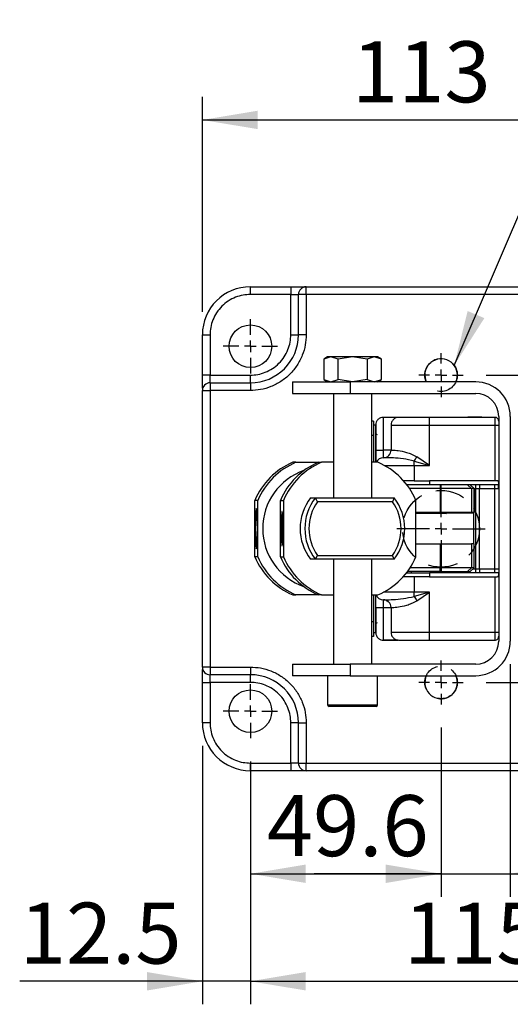
# Model space of a CAD drawing. Units: millimetres. Extents: x 5 to 297, y 6 to 206.
# Drawn here: x 102 to 124, y 136 to 178 of the extents above; entities that cross this region are included whole.
import ezdxf

# ---------------------------------------------------------------- set-up
doc = ezdxf.new("R2010")
doc.units = ezdxf.units.MM
doc.linetypes.add('HIDDEN', pattern=[1.905, 1.27, -0.635])
doc.layers.add('DIM', color=5, linetype='Continuous')
doc.styles.add('SLDTEXTSTYLE1', font='TXT', dxfattribs={"width": 0.75})
doc.dimstyles.new('SLDDIMSTYLE0', dxfattribs={"dimtxt": 2.645833, "dimasz": 2.4, "dimexe": 0, "dimexo": 0.0625, "dimgap": 0.661458, "dimtad": 1, "dimdec": 1, "dimlfac": 6, "dimrnd": 1e-09, "dimzin": 12, "dimdsep": 46, "dimtxsty": 'SLDTEXTSTYLE1', "dimsah": 1, "dimcen": 0.09, "dimadec": 0, "dimazin": 3, "dimtfac": 1, "dimtdec": 1, "dimtmove": 0, "dimatfit": 0, "dimfxl": 0, "dimfrac": 2, "dimtolj": 1, "dimtzin": 12, "dimarcsym": 0})
doc.dimstyles.new('SLDDIMSTYLE1', dxfattribs={"dimtxt": 2.645833, "dimasz": 2.4, "dimexe": 0, "dimexo": 0.0625, "dimgap": 0.661458, "dimtad": 1, "dimdec": 1, "dimlfac": 6, "dimrnd": 1e-09, "dimzin": 12, "dimdsep": 46, "dimtxsty": 'SLDTEXTSTYLE1', "dimsah": 1, "dimcen": 0.09, "dimadec": 0, "dimazin": 3, "dimtfac": 1, "dimtdec": 1, "dimtofl": 0, "dimtmove": 0, "dimatfit": 3, "dimfxl": 0, "dimfrac": 2, "dimtolj": 1, "dimtzin": 12, "dimarcsym": 0})
doc.dimstyles.new('SLDDIMSTYLE3', dxfattribs={"dimtxt": 0.18, "dimasz": 2.4, "dimexe": 0, "dimexo": 0.0625, "dimgap": 0, "dimtad": 0, "dimtih": 1, "dimtoh": 1, "dimdec": 0, "dimrnd": 1e-09, "dimzin": 0, "dimdsep": 46, "dimtxsty": 'Standard', "dimsah": 1, "dimcen": 0.09, "dimadec": 0, "dimazin": 0, "dimtfac": 2.4, "dimtdec": 0, "dimtofl": 0, "dimtmove": 0, "dimatfit": 3, "dimfxl": 0, "dimfrac": 2, "dimtolj": 1, "dimtzin": 0, "dimarcsym": 0})

# ---------------------------------------------------------------- blocks, each defined once
blk = doc.blocks.new('_D_11')
at = {"layer": 'DIM', "color": 5}
for p, q in [((110.253, 165.699), (110.253, 175.021)), ((129.086, 167.449), (129.086, 175.021)), ((110.253, 174.021), (129.086, 174.021))]:
    blk.add_line(p, q, dxfattribs=at)
for points in [[(110.253, 174.021), (112.653, 173.621), (112.653, 174.421)], [(129.086, 174.021), (126.686, 174.421), (126.686, 173.621)]]:
    blk.add_solid(points, dxfattribs=at)
at = {"layer": 'DIM', "color": 5, "insert": (116.737, 177.431), "char_height": 2.6458, "attachment_point": 1, "style": 'SLDTEXTSTYLE1'}
blk.add_mtext('113', dxfattribs=at)
blk = doc.blocks.new('_D_12')
at = {"layer": 'DIM', "color": 5}
for p, q in [((122.558, 162.949), (150.354, 162.949)), ((149.354, 162.949), (149.354, 149.615)), ((122.558, 149.615), (150.354, 149.615))]:
    blk.add_line(p, q, dxfattribs=at)
for points in [[(149.354, 162.949), (148.954, 160.549), (149.754, 160.549)], [(149.354, 149.615), (149.754, 152.015), (148.954, 152.015)]]:
    blk.add_solid(points, dxfattribs=at)
at = {"layer": 'DIM', "color": 5, "insert": (145.943, 154.327), "char_height": 2.6458, "attachment_point": 1, "rotation": 90, "style": 'SLDTEXTSTYLE1'}
blk.add_mtext('80', dxfattribs=at)
blk = doc.blocks.new('_D_15')
at = {"layer": 'DIM', "color": 5}
for p, q in [((120.599, 147.657), (120.599, 140.313)), ((112.336, 146.19), (112.336, 140.313)), ((112.336, 141.313), (120.599, 141.313))]:
    blk.add_line(p, q, dxfattribs=at)
for points in [[(112.336, 141.313), (114.736, 140.913), (114.736, 141.713)], [(120.599, 141.313), (118.199, 141.713), (118.199, 140.913)]]:
    blk.add_solid(points, dxfattribs=at)
at = {"layer": 'DIM', "color": 5, "insert": (113.048, 144.723), "char_height": 2.6458, "attachment_point": 1, "style": 'SLDTEXTSTYLE1'}
blk.add_mtext('49.6', dxfattribs=at)
blk = doc.blocks.new('_D_16')
at = {"layer": 'DIM', "color": 5}
for p, q in [((112.336, 146.19), (112.336, 135.648)), ((131.503, 146.19), (131.503, 135.648)), ((112.336, 136.648), (131.503, 136.648))]:
    blk.add_line(p, q, dxfattribs=at)
for points in [[(112.336, 136.648), (114.736, 136.248), (114.736, 137.048)], [(131.503, 136.648), (129.103, 137.048), (129.103, 136.248)]]:
    blk.add_solid(points, dxfattribs=at)
at = {"layer": 'DIM', "color": 5, "insert": (118.987, 140.059), "char_height": 2.6458, "attachment_point": 1, "style": 'SLDTEXTSTYLE1'}
blk.add_mtext('115', dxfattribs=at)
blk = doc.blocks.new('_D_17')
at = {"layer": 'DIM', "color": 5}
for p, q in [((123.599, 150.407), (123.599, 140.313)), ((120.599, 147.657), (120.599, 140.313)), ((120.599, 141.313), (115.099, 141.313)), ((120.599, 141.313), (123.599, 141.313)), ((123.599, 141.313), (128.829, 141.313))]:
    blk.add_line(p, q, dxfattribs=at)
for points in [[(120.599, 141.313), (118.199, 141.713), (118.199, 140.913)], [(123.599, 141.313), (125.999, 140.913), (125.999, 141.713)]]:
    blk.add_solid(points, dxfattribs=at)
at = {"layer": 'DIM', "color": 5, "insert": (124.919, 144.723), "char_height": 2.6458, "attachment_point": 1, "style": 'SLDTEXTSTYLE1'}
blk.add_mtext('18', dxfattribs=at)
blk = doc.blocks.new('_D_18')
at = {"layer": 'DIM', "color": 5}
for p, q in [((110.253, 146.865), (110.253, 135.648)), ((112.336, 146.19), (112.336, 135.648)), ((110.253, 136.648), (102.337, 136.648)), ((112.336, 136.648), (110.253, 136.648)), ((112.336, 136.648), (117.836, 136.648))]:
    blk.add_line(p, q, dxfattribs=at)
for points in [[(110.253, 136.648), (107.853, 137.048), (107.853, 136.248)], [(112.336, 136.648), (114.736, 136.248), (114.736, 137.048)]]:
    blk.add_solid(points, dxfattribs=at)
at = {"layer": 'DIM', "color": 5, "insert": (102.337, 140.059), "char_height": 2.6458, "attachment_point": 1, "style": 'SLDTEXTSTYLE1'}
blk.add_mtext('12.5', dxfattribs=at)
blk = doc.blocks.new('SW_CENTERMARKSYMBOL_0')
at = {"layer": 'DIM', "color": 0}
for p, q in [((0, 0.5), (0, 0.958)), ((-0.5, 0), (-0.958, 0)), ((0, 0), (-0.25, 0)), ((0, 0), (0, 0.25)), ((0, 0), (0, -0.25)), ((0, 0), (0.25, 0)), ((0.5, 0), (0.958, 0)), ((0, -0.5), (0, -0.958))]:
    blk.add_line(p, q, dxfattribs=at)
blk = doc.blocks.new('SW_CENTERMARKSYMBOL_1')
at = {"layer": 'DIM', "color": 0}
for p, q in [((0, 0.5), (0, 0.958)), ((-0.5, 0), (-0.958, 0)), ((0, 0), (-0.25, 0)), ((0, 0), (0, 0.25)), ((0, 0), (0, -0.25)), ((0, 0), (0.25, 0)), ((0.5, 0), (0.958, 0)), ((0, -0.5), (0, -0.958))]:
    blk.add_line(p, q, dxfattribs=at)
blk = doc.blocks.new('SW_CENTERMARKSYMBOL_2')
at = {"layer": 'DIM', "color": 0}
for p, q in [((0, 0.5), (0, 1.917)), ((-0.5, 0), (-1.917, 0)), ((0, 0), (-0.25, 0)), ((0, 0), (0, 0.25)), ((0, 0), (0, -0.25)), ((0, 0), (0.25, 0)), ((0.5, 0), (1.917, 0)), ((0, -0.5), (0, -1.917))]:
    blk.add_line(p, q, dxfattribs=at)
blk = doc.blocks.new('SW_CENTERMARKSYMBOL_5')
at = {"layer": 'DIM', "color": 0}
for p, q in [((0, 0.5), (0, 1.175)), ((-0.5, 0), (-1.175, 0)), ((0, 0), (-0.25, 0)), ((0, 0), (0, 0.25)), ((0, 0), (0, -0.25)), ((0, 0), (0.25, 0)), ((0.5, 0), (1.175, 0)), ((0, -0.5), (0, -1.175))]:
    blk.add_line(p, q, dxfattribs=at)
blk = doc.blocks.new('SW_CENTERMARKSYMBOL_6')
at = {"layer": 'DIM', "color": 0}
for p, q in [((0, 0.5), (0, 1.175)), ((-0.5, 0), (-1.175, 0)), ((0, 0), (-0.25, 0)), ((0, 0), (0, 0.25)), ((0, 0), (0, -0.25)), ((0, 0), (0.25, 0)), ((0.5, 0), (1.175, 0)), ((0, -0.5), (0, -1.175))]:
    blk.add_line(p, q, dxfattribs=at)

msp = doc.modelspace()

# ---------------------------------------------------------------- linework, layer by layer
at = {"color": 7, "linetype": 'Continuous', "lineweight": 25}
for p, q in [((112.336, 166.449), (112.336, 166.782)), ((112.336, 166.782), (114.086, 166.782)), ((114.086, 166.782), (114.086, 166.449)), ((114.753, 166.449), (114.753, 166.782)), ((114.753, 166.782), (128.753, 166.782)), ((114.086, 166.449), (112.336, 166.449)), ((114.086, 166.449), (114.419, 166.449)), ((114.086, 164.699), (114.086, 166.449)), ((114.419, 164.699), (114.419, 166.449)), ((114.753, 166.449), (114.419, 166.449)), ((114.753, 166.449), (114.753, 164.699)), ((128.753, 166.449), (114.753, 166.449)), ((110.253, 164.699), (110.586, 164.699)), ((110.253, 162.949), (110.253, 164.699)), ((110.586, 164.699), (110.586, 162.949)), ((114.086, 164.699), (114.419, 164.699)), ((114.753, 164.699), (114.419, 164.699)), ((115.683, 163.74), (115.515, 163.644)), ((115.828, 163.74), (115.515, 163.644)), ((115.515, 163.644), (115.515, 162.754)), ((115.828, 163.74), (115.683, 163.74)), ((116.141, 163.644), (115.828, 163.74)), ((116.766, 163.74), (115.828, 163.74)), ((116.766, 163.74), (116.141, 163.644)), ((116.141, 162.754), (116.141, 163.644)), ((117.392, 163.644), (116.766, 163.74)), ((117.704, 163.74), (116.766, 163.74)), ((117.704, 163.74), (117.392, 163.644)), ((117.392, 163.644), (117.392, 162.754)), ((118.017, 163.644), (117.704, 163.74)), ((117.849, 163.74), (117.704, 163.74)), ((118.017, 163.644), (117.849, 163.74)), ((118.017, 162.754), (118.017, 163.644)), ((110.586, 162.949), (110.253, 162.949)), ((110.586, 162.615), (110.586, 162.949)), ((110.586, 162.949), (112.336, 162.949)), ((112.336, 162.615), (112.336, 162.949)), ((110.586, 162.615), (110.586, 162.282)), ((110.586, 162.615), (112.336, 162.615)), ((112.336, 162.615), (112.336, 162.282)), ((114.159, 162.657), (114.159, 162.157)), ((114.159, 162.657), (116.659, 162.657)), ((115.515, 162.754), (115.683, 162.657)), ((115.515, 162.754), (115.828, 162.657)), ((115.828, 162.657), (116.141, 162.754)), ((116.766, 162.657), (116.141, 162.754)), ((116.659, 162.657), (116.659, 162.157)), ((122.099, 162.657), (116.659, 162.657)), ((117.392, 162.754), (116.766, 162.657)), ((117.392, 162.754), (117.704, 162.657)), ((117.704, 162.657), (118.017, 162.754)), ((117.849, 162.657), (118.017, 162.754)), ((110.253, 150.282), (110.253, 162.282)), ((110.253, 162.282), (110.586, 162.282)), ((110.586, 162.282), (110.586, 150.282)), ((112.336, 162.282), (110.586, 162.282)), ((114.159, 162.157), (116.659, 162.157)), ((115.933, 162.157), (115.933, 157.624)), ((116.659, 162.157), (122.099, 162.157)), ((117.599, 157.624), (117.599, 162.157)), ((118.737, 161.115), (118.099, 161.115)), ((118.737, 161.115), (118.099, 161.115)), ((120.099, 160.782), (120.099, 161.115)), ((122.933, 161.115), (120.099, 161.115)), ((123.099, 161.157), (123.099, 151.407)), ((123.599, 161.157), (123.599, 151.407)), ((117.666, 160.95), (117.599, 160.95)), ((117.666, 160.95), (117.666, 160.637)), ((117.766, 160.782), (117.666, 160.782)), ((117.666, 160.637), (117.666, 160.324)), ((117.766, 160.782), (117.766, 159.699)), ((118.433, 160.782), (118.433, 159.699)), ((120.099, 159.032), (120.099, 160.782)), ((120.099, 160.782), (122.933, 160.782)), ((122.933, 160.782), (122.933, 158.365)), ((117.666, 160.324), (117.599, 160.324)), ((117.666, 160.324), (117.666, 159.699)), ((117.666, 159.699), (117.666, 159.165)), ((117.766, 159.699), (117.766, 159.165)), ((118.099, 159.365), (118.099, 159.699)), ((120.099, 159.032), (119.544, 159.405)), ((114.308, 159.165), (114.172, 159.165)), ((114.308, 159.165), (115.281, 159.165)), ((115.281, 159.165), (115.416, 159.165)), ((115.933, 159.165), (115.416, 159.165)), ((117.862, 159.165), (117.599, 159.165)), ((119.433, 159.219), (120.099, 159.032)), ((119.433, 159.032), (119.433, 159.219)), ((119.433, 159.032), (119.433, 158.365)), ((119.433, 159.032), (120.099, 159.032)), ((119.433, 158.365), (118.973, 158.365)), ((120.56, 158.19), (119.117, 158.19)), ((119.308, 158.199), (119.308, 158.19)), ((119.433, 158.365), (120.099, 158.365)), ((120.099, 158.365), (120.099, 158.199)), ((122.933, 158.365), (120.099, 158.365)), ((120.099, 158.199), (123.099, 158.199)), ((120.56, 158.19), (120.557, 158.024)), ((121.749, 158.19), (120.56, 158.19)), ((120.891, 158.19), (120.891, 158.199)), ((121.749, 158.19), (121.916, 158.024)), ((121.861, 158.19), (121.749, 158.19)), ((121.861, 158.19), (122.027, 158.024)), ((122.099, 158.032), (122.099, 158.199)), ((120.557, 158.024), (119.236, 158.024)), ((121.916, 158.024), (120.557, 158.024)), ((120.557, 158.024), (120.557, 156.99)), ((121.916, 158.024), (121.916, 156.99)), ((122.027, 158.024), (121.916, 158.024)), ((122.027, 158.024), (122.027, 156.99)), ((122.028, 156.99), (122.028, 158.024)), ((122.099, 158.032), (122.266, 158.032)), ((122.099, 154.532), (122.099, 158.032)), ((122.266, 158.032), (122.933, 158.032)), ((122.266, 154.532), (122.266, 158.032)), ((122.933, 158.032), (123.099, 158.032)), ((122.933, 154.532), (122.933, 158.032)), ((112.524, 155.066), (112.524, 157.515)), ((112.66, 157.515), (112.524, 157.515)), ((112.66, 155.066), (112.66, 157.515)), ((113.633, 157.515), (113.768, 157.515)), ((113.633, 155.066), (113.633, 157.515)), ((113.768, 157.515), (113.768, 155.066)), ((114.946, 157.624), (115.154, 157.624)), ((115.245, 157.457), (115.154, 157.624)), ((115.154, 157.624), (118.565, 157.624)), ((118.49, 157.457), (115.245, 157.457)), ((118.565, 157.624), (118.49, 157.457)), ((119.511, 155.066), (119.511, 157.515)), ((120.557, 156.99), (119.511, 156.99)), ((120.808, 156.94), (119.518, 156.94)), ((121.916, 156.99), (120.557, 156.99)), ((120.808, 156.94), (120.858, 156.99)), ((122.018, 156.957), (120.824, 156.957)), ((120.851, 156.957), (120.851, 156.984)), ((121.432, 156.957), (121.414, 156.99)), ((121.616, 156.957), (121.601, 156.99)), ((121.602, 156.99), (121.617, 156.957)), ((121.798, 156.957), (121.784, 156.99)), ((122.027, 156.99), (121.916, 156.99)), ((122.018, 155.624), (122.018, 156.957)), ((119.511, 155.624), (120.557, 155.624)), ((120.557, 155.624), (120.557, 154.59)), ((120.557, 155.624), (121.916, 155.624)), ((121.916, 155.624), (121.916, 154.59)), ((122.027, 155.624), (121.916, 155.624)), ((122.027, 154.59), (122.027, 155.624)), ((122.028, 154.59), (122.028, 155.624)), ((115.154, 154.957), (115.245, 155.124)), ((115.245, 155.124), (118.49, 155.124)), ((118.565, 154.957), (118.49, 155.124)), ((112.66, 155.066), (112.524, 155.066)), ((113.633, 155.066), (113.768, 155.066)), ((115.154, 154.957), (114.946, 154.957)), ((118.565, 154.957), (115.154, 154.957)), ((115.933, 154.957), (115.933, 150.407)), ((117.599, 150.407), (117.599, 154.957)), ((120.56, 154.424), (119.142, 154.424)), ((120.557, 154.59), (119.258, 154.59)), ((119.308, 154.424), (119.308, 154.365)), ((120.099, 154.365), (120.099, 154.199)), ((123.099, 154.365), (120.099, 154.365)), ((121.916, 154.59), (120.557, 154.59)), ((120.56, 154.424), (120.557, 154.59)), ((120.56, 154.424), (121.749, 154.424)), ((120.891, 154.365), (120.891, 154.424)), ((121.916, 154.59), (121.749, 154.424)), ((121.749, 154.424), (121.861, 154.424)), ((121.861, 154.424), (122.027, 154.59)), ((122.027, 154.59), (121.916, 154.59)), ((122.099, 154.365), (122.099, 154.532)), ((122.266, 154.532), (122.099, 154.532)), ((122.933, 154.532), (122.266, 154.532)), ((123.099, 154.532), (122.933, 154.532)), ((119.433, 154.199), (118.958, 154.199)), ((119.433, 154.199), (119.433, 153.532)), ((120.099, 154.199), (119.433, 154.199)), ((120.099, 154.199), (122.933, 154.199)), ((122.933, 154.199), (122.933, 151.782)), ((114.172, 153.415), (114.308, 153.415)), ((115.281, 153.415), (114.308, 153.415)), ((115.416, 153.415), (115.281, 153.415)), ((115.416, 153.415), (115.933, 153.415)), ((117.599, 153.415), (117.862, 153.415)), ((117.666, 153.415), (117.666, 152.865)), ((117.766, 152.865), (117.766, 153.415)), ((120.099, 153.532), (119.433, 153.532)), ((120.099, 153.532), (119.433, 153.345)), ((119.433, 153.345), (119.433, 153.532)), ((119.544, 153.159), (120.099, 153.532)), ((120.099, 151.782), (120.099, 153.532)), ((118.099, 152.865), (118.099, 153.199)), ((117.666, 152.865), (117.666, 152.24)), ((117.766, 152.865), (117.766, 151.782)), ((117.766, 152.865), (118.099, 152.865)), ((118.099, 151.449), (118.099, 152.865)), ((118.433, 152.865), (118.433, 151.782)), ((117.666, 152.24), (117.599, 152.24)), ((117.666, 152.24), (117.666, 151.927)), ((117.666, 151.927), (117.666, 151.614)), ((117.666, 151.782), (117.766, 151.782)), ((122.933, 151.782), (120.099, 151.782)), ((120.099, 151.449), (120.099, 151.782)), ((117.666, 151.614), (117.599, 151.614)), ((118.099, 151.449), (118.737, 151.449)), ((118.737, 151.449), (118.099, 151.449)), ((120.099, 151.449), (122.933, 151.449)), ((122.433, 151.449), (122.433, 151.449)), ((114.159, 150.407), (114.159, 149.907)), ((114.159, 150.407), (116.659, 150.407)), ((116.659, 150.407), (116.659, 149.907)), ((122.099, 150.407), (116.659, 150.407)), ((110.586, 150.282), (110.253, 150.282)), ((110.586, 150.282), (112.336, 150.282)), ((110.586, 150.282), (110.586, 149.949)), ((112.336, 150.282), (112.336, 149.949)), ((110.253, 149.615), (110.586, 149.615)), ((110.253, 147.865), (110.253, 149.615)), ((112.336, 149.949), (110.586, 149.949)), ((110.586, 149.615), (110.586, 149.949)), ((112.336, 149.615), (110.586, 149.615)), ((110.586, 149.615), (110.586, 147.865)), ((112.336, 149.615), (112.336, 149.949)), ((116.659, 149.907), (114.159, 149.907)), ((115.683, 149.907), (115.683, 148.64)), ((116.659, 149.907), (122.099, 149.907)), ((117.849, 148.64), (117.849, 149.907)), ((117.783, 148.574), (115.749, 148.574)), ((110.586, 147.865), (110.253, 147.865)), ((114.419, 147.865), (114.086, 147.865)), ((114.086, 146.115), (114.086, 147.865)), ((114.419, 147.865), (114.753, 147.865)), ((114.419, 146.115), (114.419, 147.865)), ((114.753, 147.865), (114.753, 146.115)), ((112.336, 146.115), (114.086, 146.115)), ((112.336, 145.782), (112.336, 146.115)), ((114.086, 146.115), (114.086, 145.782)), ((114.419, 146.115), (114.086, 146.115)), ((114.419, 146.115), (114.753, 146.115)), ((114.753, 146.115), (128.753, 146.115)), ((114.753, 145.782), (114.753, 146.115)), ((114.086, 145.782), (112.336, 145.782)), ((128.753, 145.782), (114.753, 145.782))]:
    msp.add_line(p, q, dxfattribs=at)
at = {"color": 8, "linetype": 'Continuous', "lineweight": 25}
for p, q in [((118.099, 159.699), (118.099, 161.115)), ((118.433, 160.782), (120.099, 160.782)), ((118.433, 159.699), (118.099, 159.699)), ((118.137, 159.032), (119.433, 159.032)), ((122.266, 158.199), (122.266, 158.032)), ((122.933, 158.032), (122.933, 158.199)), ((122.019, 158.032), (122.099, 158.032)), ((122.099, 154.532), (121.969, 154.532)), ((122.266, 154.532), (122.266, 154.365)), ((122.933, 154.365), (122.933, 154.532)), ((119.433, 153.532), (118.106, 153.532)), ((118.099, 152.865), (118.433, 152.865)), ((120.099, 151.782), (118.433, 151.782)), ((115.683, 148.64), (117.849, 148.64))]:
    msp.add_line(p, q, dxfattribs=at)
at = {"color": 7, "linetype": 'Continuous', "lineweight": 25, "flags": 128}
for points in [[(119.891, 162.949), (119.923, 162.74), (119.954, 162.657)], [(112.592, 157.165), (112.581, 157.136), (112.57, 157.048), (112.561, 156.909), (112.554, 156.728), (112.549, 156.517), (112.548, 156.29), (112.549, 156.064), (112.554, 155.853), (112.561, 155.672), (112.57, 155.533), (112.581, 155.445), (112.592, 155.415), (112.604, 155.445), (112.614, 155.533), (112.624, 155.672), (112.631, 155.853), (112.635, 156.064), (112.637, 156.29), (112.635, 156.517), (112.631, 156.728), (112.624, 156.909), (112.614, 157.048), (112.604, 157.136), (112.592, 157.165)], [(113.747, 156.29), (113.746, 156.503), (113.741, 156.699), (113.734, 156.861), (113.725, 156.977), (113.714, 157.038), (113.703, 157.038), (113.693, 156.977), (113.684, 156.861), (113.677, 156.699), (113.672, 156.503), (113.67, 156.29), (113.672, 156.078), (113.677, 155.882), (113.684, 155.72), (113.693, 155.604), (113.703, 155.543), (113.714, 155.543), (113.725, 155.604), (113.734, 155.72), (113.741, 155.882), (113.746, 156.078), (113.747, 156.29)], [(119.954, 149.907), (119.923, 149.824), (119.891, 149.615)]]:
    msp.add_lwpolyline(points, dxfattribs=at)
at = {"color": 7, "linetype": 'Continuous', "lineweight": 25}
for centre in [(112.336, 164.199), (112.336, 148.365)]:
    msp.add_circle(centre, 0.925, dxfattribs=at)
for centre, radius, start, end in [((112.336, 164.699), 2.083, 90, 180), ((114.753, 166.449), 0.333, 90, 180), ((112.336, 164.699), 2.083, 270, 0), ((120.599, 162.949), 0.708, 335.6843, 180), ((110.586, 162.282), 0.333, 90, 180), ((122.099, 161.157), 1.5, 360, 90), ((122.099, 161.157), 1, 360, 90), ((117.833, 160.432), 0.0667, 180, 270), ((118.099, 159.032), 0.333, 90, 156.4218), ((118.099, 159.699), 0.333, 270, 0), ((118.606, 159.837), 1.033, 323.205, 335.2783), ((115.398, 156.293), 3.123, 113.1109, 156.963), ((115.534, 156.293), 3.123, 113.1109, 156.963), ((116.507, 156.293), 3.123, 113.1109, 156.963), ((116.642, 156.293), 3.123, 113.1109, 156.963), ((116.637, 156.293), 3.123, 23.037, 66.8891), ((115.535, 156.29), 2.668, 109.2201, 250.7799), ((116.657, 156.29), 2.169, 142.0639, 217.9361), ((116.864, 156.29), 2.169, 142.0639, 217.9361), ((116.872, 156.29), 2.002, 144.3564, 215.6436), ((116.863, 156.29), 2.002, 324.3564, 35.6436), ((116.854, 156.29), 2.169, 322.0639, 37.9361), ((115.398, 156.288), 3.123, 203.0369, 246.8891), ((115.534, 156.288), 3.123, 203.037, 246.8891), ((116.507, 156.288), 3.123, 203.037, 246.8891), ((116.642, 156.288), 3.123, 203.037, 246.8891), ((116.637, 156.288), 3.123, 293.1109, 336.963), ((118.099, 153.532), 0.333, 200.4873, 270), ((118.099, 152.865), 0.333, 0, 90), ((117.833, 152.132), 0.0667, 90, 180), ((122.099, 151.407), 1.5, 270, 360), ((122.099, 151.407), 1, 270, 360), ((110.586, 150.282), 0.333, 180, 270), ((112.336, 147.865), 2.083, 0, 90), ((120.599, 149.615), 0.708, 180, 24.3157), ((115.749, 148.64), 0.0667, 180, 270), ((117.783, 148.64), 0.0667, 270, 0), ((112.336, 147.865), 2.083, 180, 270), ((114.753, 146.115), 0.333, 180, 270)]:
    msp.add_arc(centre, radius, start, end, dxfattribs=at)
for points, knots in [([(114.086, 166.782), (114.173, 166.782), (114.305, 166.782), (114.463, 166.782), (114.596, 166.782), (114.723, 166.782), (114.743, 166.782), (114.753, 166.782)], [0, 0, 0, 0, 0.249379, 0.377684, 0.510671, 0.750555, 1, 1, 1, 1]), ([(112.336, 166.449), (112.229, 166.443), (112.009, 166.431), (111.683, 166.334), (111.37, 166.173), (111.09, 165.945), (110.862, 165.665), (110.701, 165.351), (110.603, 165.025), (110.592, 164.805), (110.586, 164.699)], [0, 0, 0, 0, 0.116516, 0.240011, 0.368641, 0.5, 0.631359, 0.759989, 0.883484, 1, 1, 1, 1]), ([(114.753, 164.699), (114.745, 164.551), (114.729, 164.248), (114.594, 163.797), (114.371, 163.364), (114.057, 162.978), (113.67, 162.663), (113.237, 162.44), (112.787, 162.306), (112.483, 162.29), (112.336, 162.282)], [0, 0, 0, 0, 0.116516, 0.240011, 0.368641, 0.5, 0.631359, 0.759989, 0.883484, 1, 1, 1, 1]), ([(112.336, 162.949), (112.443, 162.954), (112.663, 162.966), (112.989, 163.063), (113.302, 163.225), (113.582, 163.453), (113.81, 163.732), (113.971, 164.046), (114.069, 164.372), (114.08, 164.592), (114.086, 164.699)], [0, 0, 0, 0, 0.116516, 0.240011, 0.368641, 0.5, 0.631359, 0.759989, 0.883484, 1, 1, 1, 1]), ([(110.253, 162.385), (110.253, 162.413), (110.253, 162.485), (110.253, 162.689), (110.253, 162.862), (110.253, 162.949)], [0, 0, 0, 0, 0.241457, 0.620729, 1, 1, 1, 1]), ([(118.099, 161.115), (118.058, 161.111), (117.993, 161.104), (117.916, 161.063), (117.862, 161.02), (117.819, 160.966), (117.777, 160.889), (117.771, 160.824), (117.766, 160.782)], [0, 0, 0, 0, 0.239092, 0.367888, 0.499491, 0.631167, 0.760178, 1, 1, 1, 1]), ([(118.766, 161.115), (118.724, 161.111), (118.66, 161.104), (118.582, 161.062), (118.529, 161.019), (118.486, 160.966), (118.444, 160.888), (118.437, 160.824), (118.433, 160.782)], [0, 0, 0, 0, 0.239457, 0.368361, 0.5, 0.63164, 0.760543, 1, 1, 1, 1]), ([(120.099, 161.115), (119.932, 161.115), (119.674, 161.115), (119.363, 161.115), (119.15, 161.115), (118.978, 161.115), (118.811, 161.115), (118.784, 161.115), (118.766, 161.115)], [0, 0, 0, 0, 0.2394568, 0.3683606, 0.5, 0.6316394, 0.760543, 1, 1, 1, 1]), ([(122.439, 161.115), (122.335, 161.122), (122.138, 161.136), (121.914, 161.121), (121.794, 161.12), (121.766, 161.119)], [0, 0, 0, 0, 0.46454, 0.8775, 1, 1, 1, 1]), ([(122.933, 161.115), (122.933, 161.11), (122.933, 161.1), (122.933, 161.023), (122.933, 160.913), (122.933, 160.826), (122.933, 160.782)], [0, 0, 0, 0, 0.25, 0.500001, 0.75, 1, 1, 1, 1]), ([(123.099, 160.949), (123.097, 160.971), (123.092, 161.014), (123.053, 161.069), (122.998, 161.108), (122.955, 161.113), (122.933, 161.115)], [0, 0, 0, 0, 0.25, 0.5, 0.75, 1, 1, 1, 1]), ([(117.766, 159.699), (117.766, 159.801), (117.766, 160.033), (117.766, 160.314), (117.766, 160.526), (117.766, 160.665), (117.766, 160.763), (117.766, 160.776), (117.766, 160.782)], [0, 0, 0, 0, 0.180637, 0.409126, 0.54284, 0.687872, 0.841571, 1, 1, 1, 1]), ([(122.933, 160.782), (122.955, 160.782), (122.998, 160.782), (123.053, 160.782), (123.092, 160.782), (123.097, 160.782), (123.099, 160.782)], [0, 0, 0, 0, 0.25, 0.500001, 0.749999, 1, 1, 1, 1]), ([(117.766, 159.699), (117.771, 159.699), (117.777, 159.699), (117.819, 159.699), (117.862, 159.699), (117.916, 159.699), (117.993, 159.699), (118.058, 159.699), (118.099, 159.699)], [0, 0, 0, 0, 0.239822, 0.368833, 0.500509, 0.632112, 0.760908, 1, 1, 1, 1]), ([(117.766, 159.165), (117.766, 159.185), (117.766, 159.232), (117.766, 159.331), (117.766, 159.486), (117.766, 159.615), (117.766, 159.699)], [0, 0, 0, 0, 0.158455, 0.380016, 0.596973, 1, 1, 1, 1]), ([(119.433, 159.219), (119.273, 159.255), (118.939, 159.33), (118.579, 159.352), (118.346, 159.362), (118.208, 159.365), (118.117, 159.365), (118.105, 159.365), (118.099, 159.365)], [0, 0, 0, 0, 0.2243341, 0.4668679, 0.5948019, 0.727426, 0.862698, 1, 1, 1, 1]), ([(118.433, 159.699), (118.437, 159.699), (118.445, 159.699), (118.528, 159.697), (118.725, 159.685), (119.034, 159.622), (119.322, 159.526), (119.47, 159.446), (119.544, 159.405)], [0, 0, 0, 0, 0.124427, 0.248609, 0.496516, 0.745175, 0.87175, 1, 1, 1, 1]), ([(123.099, 158.199), (123.1, 158.217), (123.1, 158.254), (123.097, 158.303), (123.086, 158.338), (123.061, 158.356), (123.027, 158.364), (122.984, 158.365), (122.95, 158.365), (122.933, 158.365)], [0, 0, 0, 0, 0.156882, 0.313934, 0.464526, 0.594629, 0.71735, 0.852298, 1, 1, 1, 1]), ([(123.088, 158.032), (123.09, 158.074), (123.092, 158.132), (123.094, 158.185), (123.094, 158.199)], [0, 0, 0, 0, 0.740105, 1, 1, 1, 1]), ([(119.077, 154.365), (119.15, 154.365), (119.344, 154.365), (119.715, 154.365), (119.991, 154.365), (120.099, 154.365)], [0, 0, 0, 0, 0.27092, 0.712898, 1, 1, 1, 1]), ([(122.933, 154.199), (122.951, 154.199), (122.989, 154.199), (123.038, 154.201), (123.072, 154.213), (123.091, 154.237), (123.098, 154.271), (123.1, 154.314), (123.1, 154.348), (123.099, 154.365)], [0, 0, 0, 0, 0.156882, 0.313934, 0.464526, 0.594629, 0.71735, 0.852298, 1, 1, 1, 1]), ([(118.099, 153.199), (118.105, 153.199), (118.117, 153.199), (118.237, 153.199), (118.5, 153.207), (118.94, 153.234), (119.273, 153.309), (119.433, 153.345)], [0, 0, 0, 0, 0.138131, 0.273147, 0.532865, 0.775937, 1, 1, 1, 1]), ([(118.222, 153.175), (118.254, 153.162), (118.293, 153.145), (118.323, 153.113), (118.328, 153.107)], [0, 0, 0, 0, 0.816045, 1, 1, 1, 1]), ([(118.433, 152.865), (118.449, 152.865), (118.481, 152.864), (118.731, 152.88), (119.04, 152.943), (119.326, 153.04), (119.472, 153.119), (119.544, 153.159)], [0, 0, 0, 0, 0.249905, 0.499457, 0.74924, 0.87482, 1, 1, 1, 1]), ([(119.433, 153.345), (119.453, 153.317), (119.493, 153.26), (119.527, 153.193), (119.544, 153.159)], [0, 0, 0, 0, 0.500001, 1, 1, 1, 1]), ([(117.766, 151.782), (117.766, 151.797), (117.766, 151.819), (117.766, 151.954), (117.766, 152.094), (117.766, 152.267), (117.766, 152.519), (117.766, 152.729), (117.766, 152.865)], [0, 0, 0, 0, 0.239457, 0.368361, 0.5, 0.631639, 0.760543, 1, 1, 1, 1]), ([(117.766, 151.782), (117.766, 151.797), (117.766, 151.819), (117.766, 151.952), (117.766, 152.05), (117.766, 152.099)], [0, 0, 0, 0, 0.478914, 0.736722, 1, 1, 1, 1]), ([(117.766, 151.782), (117.772, 151.735), (117.784, 151.636), (117.874, 151.525), (117.987, 151.46), (118.063, 151.452), (118.099, 151.449)], [0, 0, 0, 0, 0.270261, 0.562429, 0.789736, 1, 1, 1, 1]), ([(118.433, 151.782), (118.437, 151.74), (118.444, 151.676), (118.486, 151.598), (118.529, 151.545), (118.582, 151.502), (118.66, 151.46), (118.724, 151.453), (118.766, 151.449)], [0, 0, 0, 0, 0.239457, 0.36836, 0.5, 0.631639, 0.760543, 1, 1, 1, 1]), ([(123.099, 151.782), (123.097, 151.782), (123.092, 151.782), (123.053, 151.782), (122.998, 151.782), (122.955, 151.782), (122.933, 151.782)], [0, 0, 0, 0, 0.250001, 0.499999, 0.75, 1, 1, 1, 1]), ([(122.933, 151.782), (122.933, 151.738), (122.933, 151.651), (122.933, 151.541), (122.933, 151.464), (122.933, 151.454), (122.933, 151.449)], [0, 0, 0, 0, 0.25, 0.499999, 0.75, 1, 1, 1, 1]), ([(118.766, 151.449), (118.784, 151.449), (118.811, 151.449), (118.978, 151.449), (119.15, 151.449), (119.363, 151.449), (119.674, 151.449), (119.932, 151.449), (120.099, 151.449)], [0, 0, 0, 0, 0.239457, 0.368361, 0.5, 0.631639, 0.760543, 1, 1, 1, 1]), ([(122.933, 151.449), (122.955, 151.451), (122.998, 151.456), (123.053, 151.495), (123.092, 151.55), (123.097, 151.594), (123.099, 151.615)], [0, 0, 0, 0, 0.25, 0.5, 0.750001, 1, 1, 1, 1]), ([(110.253, 149.615), (110.253, 149.702), (110.253, 149.875), (110.253, 150.079), (110.253, 150.151), (110.253, 150.179)], [0, 0, 0, 0, 0.37926, 0.758521, 1, 1, 1, 1]), ([(112.336, 150.282), (112.483, 150.274), (112.787, 150.258), (113.237, 150.124), (113.67, 149.901), (114.057, 149.586), (114.371, 149.2), (114.594, 148.767), (114.729, 148.316), (114.745, 148.013), (114.753, 147.865)], [0, 0, 0, 0, 0.116516, 0.240011, 0.368641, 0.5, 0.631359, 0.759989, 0.883484, 1, 1, 1, 1]), ([(114.086, 147.865), (114.08, 147.972), (114.069, 148.192), (113.971, 148.518), (113.81, 148.832), (113.582, 149.112), (113.302, 149.339), (112.989, 149.501), (112.663, 149.598), (112.443, 149.61), (112.336, 149.615)], [0, 0, 0, 0, 0.116516, 0.240011, 0.368641, 0.5, 0.631359, 0.759989, 0.883484, 1, 1, 1, 1]), ([(110.586, 147.865), (110.592, 147.759), (110.603, 147.539), (110.701, 147.213), (110.862, 146.899), (111.09, 146.619), (111.37, 146.392), (111.683, 146.23), (112.009, 146.133), (112.229, 146.121), (112.336, 146.115)], [0, 0, 0, 0, 0.116516, 0.240011, 0.368641, 0.5, 0.631359, 0.759989, 0.883484, 1, 1, 1, 1]), ([(114.753, 145.782), (114.743, 145.782), (114.728, 145.782), (114.642, 145.782), (114.529, 145.782), (114.344, 145.782), (114.173, 145.782), (114.086, 145.782)], [0, 0, 0, 0, 0.249381, 0.377682, 0.510672, 0.750558, 1, 1, 1, 1])]:
    msp.add_open_spline(points, degree=3, knots=knots, dxfattribs=at)
at = {"layer": 'DIM', "color": 7, "linetype": 'HIDDEN'}
for centre, radius in [((120.599, 162.949), 0.708), ((120.599, 156.282), 1.667), ((120.599, 149.615), 0.708)]:
    msp.add_circle(centre, radius, dxfattribs=at)

# ---------------------------------------------------------------- block references
at = {"layer": 'DIM', "color": 1}
for name, p in [('SW_CENTERMARKSYMBOL_6', (112.336, 164.199)), ('SW_CENTERMARKSYMBOL_0', (120.599, 162.949)), ('SW_CENTERMARKSYMBOL_2', (120.599, 156.282)), ('SW_CENTERMARKSYMBOL_1', (120.599, 149.615)), ('SW_CENTERMARKSYMBOL_5', (112.336, 148.365))]:
    msp.add_blockref(name, p, dxfattribs=at)

# ---------------------------------------------------------------- dimensions: what is measured, and where the dimension line sits
at = {"layer": 'DIM', "color": 5}
for base, p1, p2, dimstyle, picture, middle in [((129.086, 174.021), (110.253, 164.699), (129.086, 166.449), 'SLDDIMSTYLE1', '_D_11', (119.669, 174.021)), ((123.599, 141.313), (120.599, 148.657), (123.599, 151.407), 'SLDDIMSTYLE0', '_D_17', (126.874, 141.313)), ((120.599, 141.313), (112.336, 147.19), (120.599, 148.657), 'SLDDIMSTYLE1', '_D_15', (116.468, 141.313)), ((110.253, 136.648), (112.336, 147.19), (110.253, 147.865), 'SLDDIMSTYLE0', '_D_18', (105.757, 136.648)), ((131.503, 136.648), (112.336, 147.19), (131.503, 147.19), 'SLDDIMSTYLE1', '_D_16', (121.919, 136.648))]:
    dim = msp.add_linear_dim(base=base, p1=p1, p2=p2, dimstyle=dimstyle, dxfattribs=at)
    dim.commit()
    dim.dimension.update_dxf_attribs({"geometry": picture, "text_midpoint": middle, "dimtype": 160})
dim = msp.add_linear_dim(base=(149.354, 149.615), p1=(121.558, 162.949), p2=(121.558, 149.615), angle=90, dimstyle='SLDDIMSTYLE1', dxfattribs=at)
dim.commit()
dim.dimension.update_dxf_attribs({"geometry": '_D_12', "text_midpoint": (149.354, 156.282), "dimtype": 160})

# ---------------------------------------------------------------- leaders
msp.add_leader([(121.169, 163.369), (127.588, 178.37)], dimstyle='SLDDIMSTYLE3', dxfattribs=at)

doc.saveas('drawing.dxf')
